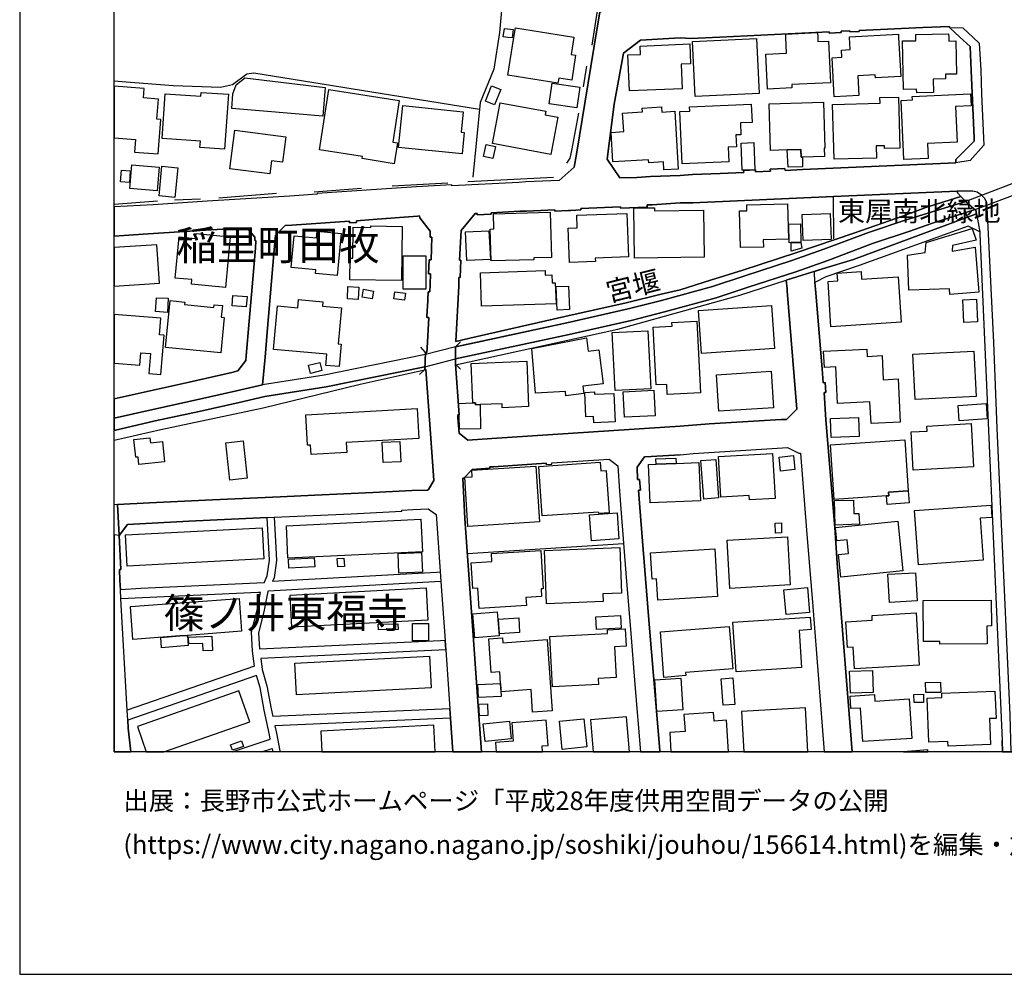
# Model space of a CAD drawing. Extents: x -10 to 410, y -24 to 273.
# Drawn here: x -10 to 94, y -24 to 77 of the extents above; entities that cross this region are included whole.
import ezdxf

# ---------------------------------------------------------------- set-up
doc = ezdxf.new("R2010")
doc.units = 0
for name, color, linetype in [('01_CYUKI_PNT', 2, 'Continuous'), ('03_GYOUSEI_POLY', 4, 'Continuous'), ('05_DM_LINE', 7, 'Continuous'), ('06_HOUSE_POLY', 160, 'Continuous'), ('07_HODO_POLY', 1, 'Continuous'), ('08_ROAD_LINE', 3, 'Continuous'), ('09_ROAD_POLY', 5, 'Continuous'), ('12_KASEN_LINE', 4, 'Continuous'), ('13_KASEN_POLY', 253, 'Continuous'), ('印刷レイアウト', 1, 'Continuous'), ('印刷用フレーム', 1, 'Continuous'), ('背景', 3, 'Continuous')]:
    doc.layers.add(name, color=color, linetype=linetype)
doc.styles.add('STD', font='txt')

msp = doc.modelspace()

# ---------------------------------------------------------------- linework, layer by layer
at = {"layer": '05_DM_LINE', "color": 253}
for p, q in [((75.657914, 58.334424), (88.703802, 58.920435)), ((75.697877, 53.875437), (75.657914, 58.334424)), ((89.643279, 57.840053), (88.893282, 57.795266)), ((89.643279, 57.840053), (90.688177, 56.920212)), ((90.688177, 56.920212), (90.733135, 56.176072)), ((35.713582, 42.471137), (36.248606, 42.994447)), ((32.553396, 41.87548), (32.048518, 42.430141)), ((32.553396, 41.87548), (32.468475, 40.060948)), ((35.703764, 40.629389), (35.713582, 42.471137)), ((35.703764, 40.629389), (36.233103, 40.096088)), ((32.468475, 40.060948), (31.913642, 39.555208)), ((0.003617, 25.801009), (-0.352778, 25.768281)), ((53.468399, 21.654492), (36.968458, 20.580311)), ((34.168629, 17.650602), (15.907901, 16.629131)), ((14.858008, 16.504419), (0.353122, 15.814711)), ((34.673508, 10.426237), (15.123625, 9.529823)), ((14.478186, 8.699555), (1.03284, 4.054877)), ((14.692988, 7.715291), (1.093473, 3.019971)), ((35.103111, 4.220931), (16.393142, 3.404788)), ((35.173564, 3.224954), (16.608116, 2.410533)), ((12.115023, -0.352778), (16.138378, 1.004245)), ((15.236796, -0.352778), (16.328719, 0.015847))]:
    msp.add_line(p, q, dxfattribs=at)
for points in [[(38.242799, 67.535585), (14.413763, 71.385135), (13.673412, 71.275925), (12.163771, 70.160403), (10.883401, 69.865503), (5.913679, 70.064974), (0.918635, 70.430154), (-0.352778, 70.538675)], [(35.713582, 42.471137), (47.458602, 44.99467), (53.968454, 46.465036), (57.478145, 47.355938), (62.873682, 48.845942), (66.277953, 49.965253), (71.258527, 51.590305), (74.638338, 52.769906), (79.348301, 54.561011), (83.322907, 55.869458), (89.643279, 57.840053)], [(90.617897, 56.980846), (86.018178, 55.504278), (83.728223, 54.689857), (79.768258, 53.3852), (75.058295, 51.596162), (71.657814, 50.404503), (66.643305, 48.769805), (63.233005, 47.650838), (57.803362, 46.150844), (54.258531, 45.250296), (47.713539, 43.775795), (35.708587, 41.199552)], [(70.643233, 49.494653), (74.478141, 50.695614), (77.763384, 51.709505), (90.748638, 56.525749)], [(35.708587, 40.560832), (52.848282, 44.320809), (65.763255, 47.910598), (70.643233, 49.494653)], [(32.543578, 41.645003), (21.833637, 39.471148), (15.322923, 38.43004), (12.568053, 37.810956), (8.348328, 36.859766), (3.718464, 35.846219), (-0.352778, 34.909153)], [(32.483116, 40.355849), (22.053434, 38.24056), (15.558223, 37.205309), (12.843488, 36.596216), (8.617906, 35.640891), (3.98787, 34.625277), (-0.352778, 33.629644)], [(32.593359, 40.015818), (25.638401, 38.484817), (15.38838, 35.970931), (4.568024, 33.69579), (-0.352778, 32.54754)], [(15.487944, 17.535536), (15.803342, 18.244537), (16.053456, 19.920231), (15.95372, 21.85982), (15.798519, 24.414358)], [(16.553339, 24.449498), (16.703718, 21.89496), (16.803453, 19.885091), (16.532841, 18.035419), (16.367821, 17.670239)], [(34.088531, 18.725127), (34.088531, 18.644857), (33.713532, 18.62522), (16.367821, 17.670239)], [(15.487944, 17.535536), (2.458592, 16.914385), (0.298518, 16.770036)], [(14.478186, 8.699555), (14.263384, 10.30497), (14.14315, 12.305192), (14.737946, 14.63511), (15.108122, 16.504419), (14.858008, 16.504419)], [(15.907901, 16.629131), (15.888264, 16.590202), (15.468479, 14.471124), (14.898143, 12.234568), (14.99874, 10.5258)], [(34.603228, 11.426004), (34.107996, 11.400854), (14.99874, 10.5258)], [(15.123625, 9.529823), (15.282788, 8.375372), (15.782844, 6.6449), (16.218476, 4.205428), (16.393142, 3.404788)], [(16.138378, 1.004245), (16.048461, 1.459342), (15.478125, 4.061079), (15.053345, 6.475057), (14.692988, 7.715291)], [(16.608116, 2.410533), (16.782783, 1.61575), (17.133493, -0.220486), (17.150719, -0.352778)], [(16.328719, 0.015847), (16.393142, -0.339342), (16.394865, -0.352778)]]:
    msp.add_lwpolyline(points, dxfattribs=at)
at = {"layer": '06_HOUSE_POLY', "color": 255}
for points in [[(41.688067, 75.105838), (41.223324, 75.172328), (40.76237, 75.230895), (40.887427, 76.117662), (41.813124, 75.992605), (41.697885, 75.172328), (41.688067, 75.105838)], [(46.532905, 70.332313), (41.247784, 71.172228), (41.882543, 75.172328), (42.042567, 76.176229), (48.207738, 75.195755), (48.202743, 75.172328), (47.917661, 73.367442), (48.402903, 73.287516), (47.983118, 70.646851), (46.617826, 70.861825), (46.532905, 70.332313)], [(61.023149, 68.936016), (60.752536, 74.721021), (67.528006, 75.037625), (67.792589, 69.252276), (61.023149, 68.936016)], [(68.677462, 69.711163), (68.512442, 73.38708), (70.697838, 73.486643), (70.622735, 75.172328), (70.608093, 75.522005), (73.962583, 75.676001), (73.983081, 75.172328), (74.002546, 74.717231), (75.117896, 74.766151), (75.31306, 70.371587), (71.238029, 70.185897), (71.252671, 69.826573), (68.677462, 69.711163)], [(75.712519, 68.881239), (75.497717, 73.016043), (76.52315, 73.07082), (76.483015, 73.826674), (77.422492, 73.877317), (77.353246, 75.172328), (77.353246, 75.236751), (82.51331, 75.502368), (82.532947, 75.172328), (82.747748, 71.031668), (80.077799, 70.896965), (80.063158, 71.195654), (78.217448, 71.101948), (78.327863, 69.015942), (75.712519, 68.881239)], [(84.438085, 69.29155), (84.433261, 69.69187), (83.042649, 69.666376), (82.943085, 74.787511), (84.34834, 74.810937), (84.342483, 75.172328), (84.337488, 75.471018), (87.813072, 75.537508), (87.822891, 75.172328), (87.827714, 74.772008), (88.577711, 74.787511), (88.643168, 71.297285), (87.478209, 71.271791), (87.488028, 70.78741), (86.177341, 70.761917), (86.202835, 69.32669), (84.438085, 69.29155)], [(54.087482, 69.506179), (53.933314, 73.307153), (55.247791, 73.361586), (55.207655, 74.256277), (60.457636, 74.470907), (60.542558, 72.377322), (59.552437, 72.336325), (59.66268, 69.736656), (54.087482, 69.506179)], [(21.702724, 66.855868), (12.082639, 67.637215), (12.197877, 69.211279), (12.532913, 70.146967), (13.443107, 70.906611), (21.947842, 69.88135), (21.702724, 66.855868)], [(1.782837, 63.047314), (4.297584, 62.851978), (4.577843, 66.502401), (4.148067, 66.531684), (4.313087, 68.650762), (2.728171, 68.771685), (2.802413, 69.756293), (-0.352778, 69.999517), (-0.352778, 64.562812), (1.887396, 64.390902)], [(39.837534, 68.025822), (38.872735, 68.412362), (39.523169, 70.041547), (40.483145, 69.666376), (39.837534, 68.025822)], [(48.537778, 67.717141), (45.592394, 68.140888), (45.917611, 70.346094), (48.858, 69.900643), (48.537778, 67.717141)], [(11.318, 63.367708), (8.712474, 63.541341), (8.757433, 64.217269), (4.722365, 64.496322), (5.042586, 69.201633), (8.802391, 68.941873), (8.832708, 69.351839), (11.712636, 69.150646), (11.318, 63.367708)], [(29.238009, 61.816726), (25.837527, 62.355884), (25.872667, 62.570513), (21.322902, 63.297084), (22.332659, 69.672233), (29.768209, 68.492632), (29.072989, 64.096002), (29.58269, 64.016075), (29.238009, 61.816726)], [(75.707696, 62.291461), (75.547499, 68.086456), (80.563213, 68.227016), (80.547538, 68.797179), (82.518305, 68.851956), (82.66765, 63.457281), (81.037775, 63.412495), (81.027957, 63.721175), (80.148079, 63.697748), (80.183219, 62.416517), (75.707696, 62.291461)], [(83.077789, 62.262177), (82.792707, 68.502279), (83.982987, 68.557056), (83.967485, 68.91259), (90.137306, 69.191642), (90.192944, 67.945551), (88.52793, 67.871482), (88.702768, 64.105992), (85.582718, 63.961298), (85.652998, 62.377243), (83.077789, 62.262177)], [(36.402946, 62.846121), (29.683287, 63.547198), (30.148031, 67.986548), (36.532826, 67.316821), (36.308206, 65.15089), (36.637385, 65.117472), (36.402946, 62.846121)], [(45.782907, 62.797201), (39.612914, 63.941661), (40.412693, 68.252165), (45.242889, 67.355751), (45.172437, 66.986781), (46.512406, 66.736667), (45.782907, 62.797201)], [(57.737906, 61.156646), (57.683301, 62.02171), (56.132491, 61.92628), (56.117849, 62.24254), (52.332723, 62.012063), (52.143243, 65.127463), (53.48304, 65.211179), (53.367802, 67.172127), (55.457597, 67.297184), (55.433309, 67.695782), (57.467466, 67.820839), (57.502606, 67.281681), (58.882539, 67.367464), (59.252542, 61.246563), (57.737906, 61.156646)], [(59.657857, 61.80708), (59.422557, 67.336458), (60.452813, 67.381245), (60.438171, 67.816705), (66.962493, 68.101959), (67.047587, 66.17615), (65.822856, 66.121373), (65.872637, 64.877349), (65.337614, 64.85599), (65.393252, 63.605764), (64.518198, 63.566835), (64.582621, 62.015853), (59.657857, 61.80708)], [(70.76829, 63.287438), (69.007502, 63.230938), (68.857985, 68.162592), (74.577705, 68.336225), (74.728255, 63.467272), (74.67744, 63.461415), (74.702762, 62.566724), (72.363025, 62.492654), (72.228149, 62.492654), (72.202828, 63.326367), (70.76829, 63.287438)], [(16.092386, 60.742546), (11.853196, 61.291349), (12.382534, 65.36173), (17.768252, 64.666509), (17.417714, 61.976923), (16.273081, 62.121617), (16.092386, 60.742546)], [(39.657872, 62.371387), (38.667579, 62.596007), (38.952833, 63.852089), (39.942954, 63.627469), (39.657872, 62.371387)], [(65.992871, 61.137009), (65.887279, 64.002295), (67.222253, 64.051215), (67.327846, 61.18214), (65.992871, 61.137009)], [(72.363025, 62.492654), (72.387313, 61.496332), (70.858035, 61.436043), (70.76829, 63.287438), (72.202828, 63.326367), (72.228149, 62.492654), (72.363025, 62.492654)], [(4.202844, 58.945584), (1.297595, 59.181917), (1.502578, 61.682023), (4.407827, 61.44569), (4.202844, 58.945584)], [(6.057339, 58.25622), (4.387329, 58.416417), (4.682229, 61.54732), (6.353101, 61.387123), (6.057339, 58.25622)], [(1.252637, 59.846132), (0.322978, 59.912622), (0.412722, 61.141143), (1.337558, 61.076375), (1.252637, 59.846132)], [(65.818032, 52.947673), (65.717436, 56.832362), (66.502573, 56.851999), (66.487931, 57.471083), (70.802397, 57.586149), (70.902993, 53.846153), (68.222365, 53.775873), (68.242863, 53.012096), (65.818032, 52.947673)], [(39.462535, 51.537595), (39.362972, 54.916545), (39.762431, 54.926191), (39.712477, 56.511968), (45.702809, 56.685946), (45.847331, 51.906565), (43.992836, 51.855922), (43.997659, 51.666442), (39.462535, 51.537595)], [(47.757464, 51.381188), (47.617765, 55.002327), (48.577741, 55.037467), (48.52796, 56.361762), (53.807224, 56.560889), (53.987919, 51.976845), (50.478228, 51.842141), (50.49287, 51.486608), (47.757464, 51.381188)], [(54.613032, 51.851788), (54.547575, 57.137253), (56.717468, 57.162402), (56.717468, 56.846143), (61.917668, 56.912633), (61.978129, 51.941705), (54.613032, 51.851788)], [(72.447947, 53.707316), (72.353206, 56.451679), (75.308237, 56.551242), (75.398154, 53.801023), (72.447947, 53.707316)], [(29.992829, 49.477083), (24.528046, 49.560799), (24.568009, 51.832495), (24.853263, 51.826638), (24.907868, 55.117394), (26.75754, 55.086388), (26.762363, 55.252441), (30.082746, 55.197664), (29.992829, 49.477083)], [(71.162754, 53.476839), (70.978269, 53.470983), (70.922458, 55.431931), (72.153046, 55.467071), (72.207651, 53.502333), (71.162754, 53.476839)], [(11.407917, 48.746379), (7.797457, 49.092266), (7.842415, 49.572512), (6.092479, 49.736844), (6.502618, 54.086277), (8.252554, 53.92229), (8.297512, 54.426308), (11.912796, 54.082487), (11.407917, 48.746379)], [(23.193072, 49.996604), (20.912763, 50.211233), (20.952726, 50.605697), (18.332731, 50.852021), (18.64813, 54.191697), (21.018183, 53.967076), (21.082606, 54.691924), (23.613029, 54.451457), (23.193072, 49.996604)], [(36.922466, 51.576525), (36.773121, 54.605797), (39.24291, 54.727064), (39.393289, 51.701581), (36.922466, 51.576525)], [(87.942952, 48.002238), (87.907812, 48.576535), (83.617807, 48.435975), (83.472252, 52.150822), (85.32778, 52.426085), (85.427344, 53.502333), (90.313178, 54.970977), (90.737958, 53.721096), (88.238025, 53.166436), (88.172568, 52.582492), (90.62272, 53.012096), (90.9879, 48.230992), (87.942952, 48.002238)], [(4.143244, 53.252219), (-0.352778, 52.947673), (-0.352778, 48.864545), (4.417646, 49.185973)], [(71.162754, 53.476839), (72.207651, 53.502333), (72.292573, 52.890828), (71.172572, 52.572502), (71.162754, 53.476839)], [(32.577856, 48.541395), (30.172491, 48.541395), (30.172491, 52.072618), (32.577856, 52.076408), (32.577856, 48.541395)], [(38.462596, 46.746501), (38.337539, 50.291504), (45.172437, 50.531627), (45.193107, 50.0376), (45.89315, 50.061027), (45.922434, 49.226969), (46.252646, 49.236616), (46.327749, 47.021764), (38.462596, 46.746501)], [(75.37266, 44.592282), (75.067942, 49.367529), (76.092513, 49.431953), (76.037736, 50.256364), (78.567986, 50.416216), (78.617768, 49.601796), (82.47817, 49.85191), (82.782888, 45.066672), (75.37266, 44.592282)], [(13.592452, 46.676221), (12.103137, 46.807134), (12.197877, 47.890961), (13.688226, 47.765904), (13.592452, 46.676221)], [(25.438068, 47.467215), (24.287751, 47.521992), (24.347351, 48.832506), (25.502664, 48.771872), (25.438068, 47.467215)], [(26.902923, 47.525781), (25.853202, 47.717329), (26.002547, 48.547252), (27.05244, 48.355705), (26.902923, 47.525781)], [(30.337511, 47.400724), (29.19305, 47.541284), (29.28779, 48.291281), (30.427428, 48.146932), (30.337511, 47.400724)], [(46.442988, 46.352037), (46.347386, 48.842152), (47.648082, 48.891073), (47.747645, 46.400613), (46.442988, 46.352037)], [(5.267206, 46.105713), (4.007507, 46.185984), (4.11775, 47.656695), (5.353162, 47.592272), (5.267206, 46.105713)], [(10.912684, 41.816914), (5.063085, 42.396723), (5.557284, 47.355938), (7.103098, 47.201598), (7.077776, 46.92599), (10.167683, 46.617654), (10.197827, 46.916344), (11.072881, 46.826427), (10.95282, 45.60583), (11.28286, 45.572757), (10.912684, 41.816914)], [(23.427338, 40.381342), (22.002619, 40.506055), (22.108039, 41.676009), (16.487882, 42.185883), (16.90784, 46.787497), (19.047588, 46.59216), (19.127515, 47.457224), (21.707719, 47.227091), (21.667584, 46.775784), (23.662811, 46.59595), (23.317957, 42.78154), (23.642312, 42.752257), (23.427338, 40.381342)], [(61.707689, 41.75628), (61.387295, 46.30105), (69.082605, 46.842274), (69.402999, 42.29716), (61.707689, 41.75628)], [(89.417626, 45.051169), (89.327881, 47.441721), (90.773098, 47.496498), (90.867839, 45.105946), (89.417626, 45.051169)], [(2.447913, 41.82656), (3.482992, 41.742499), (3.313148, 39.637202), (4.587489, 39.531782), (4.927348, 43.697591), (4.442967, 43.730664), (4.582666, 45.480773), (-0.352778, 45.876959), (-0.352778, 40.7479), (2.342493, 40.531548)], [(58.087583, 37.435786), (58.032806, 38.492396), (56.922451, 38.432107), (56.608086, 44.541295), (58.597285, 44.646715), (58.57782, 45.025675), (61.192992, 45.162446), (61.582632, 37.617687), (58.087583, 37.435786)], [(52.5632, 37.855743), (52.267266, 43.986635), (56.042574, 44.166469), (56.337474, 38.037644), (52.5632, 37.855743)], [(47.367824, 37.275589), (47.342502, 37.75239), (44.153033, 37.572556), (43.78768, 42.2758), (49.557354, 43.412337), (49.733054, 41.992613), (50.85805, 42.141097), (51.297472, 38.56681), (49.148077, 38.31084), (49.257458, 37.525703), (47.367824, 37.275589)], [(79.612884, 34.35587), (79.502641, 36.641002), (76.082694, 36.480805), (75.903033, 40.346202), (74.68812, 40.291425), (74.608021, 42.01604), (79.177424, 42.230669), (79.217387, 41.457246), (80.782838, 41.53166), (80.9029, 38.992624), (82.492811, 39.066694), (82.707613, 34.502287), (79.612884, 34.35587)], [(84.262385, 36.886982), (84.017266, 41.67222), (90.462523, 42.006394), (90.707642, 37.217022), (84.262385, 36.886982)], [(20.392209, 39.662351), (20.188087, 40.511911), (21.362865, 40.807156), (21.577839, 39.951394), (20.392209, 39.662351)], [(38.297576, 36.351959), (37.822842, 36.332322), (37.813196, 36.547295), (37.542584, 36.531448), (37.377563, 40.717239), (43.23302, 40.947716), (43.4225, 36.141119), (40.642308, 36.031565), (40.627667, 36.441876), (38.297576, 36.351959)], [(63.532901, 35.646748), (63.282787, 39.506288), (69.072959, 39.881114), (69.3229, 36.025708), (63.532901, 35.646748)], [(50.32785, 34.441653), (50.302356, 35.08623), (49.467437, 35.05109), (49.367874, 37.65076), (50.387278, 37.691756), (50.392273, 37.461279), (52.442966, 37.537416), (52.5632, 34.525713), (50.32785, 34.441653)], [(53.557282, 35.015951), (53.432225, 37.721039), (56.662691, 37.87159), (56.787748, 35.166501), (53.557282, 35.015951)], [(38.297576, 36.351959), (38.342362, 33.807067), (36.117864, 33.775716), (36.072906, 36.471159), (37.542584, 36.531448), (37.813196, 36.547295), (37.822842, 36.332322), (38.297576, 36.351959)], [(88.938068, 34.646981), (88.82283, 36.262042), (91.762358, 36.467025), (91.872773, 34.851964), (88.938068, 34.646981)], [(20.443024, 31.076484), (20.387386, 32.076595), (20.068026, 32.060748), (19.88733, 35.287424), (31.672485, 35.941648), (31.847324, 32.787318), (24.162694, 32.355992), (24.222294, 31.287324), (20.443024, 31.076484)], [(75.412796, 32.867589), (75.327874, 34.877458), (78.287728, 34.996313), (78.367826, 32.986789), (75.412796, 32.867589)], [(84.063086, 29.422149), (83.842428, 33.47117), (85.552401, 33.566599), (85.523117, 34.09611), (90.207758, 34.346224), (90.452705, 29.76597), (84.063086, 29.422149)], [(2.267217, 30.011949), (2.177473, 30.816724), (1.947857, 30.78744), (1.737878, 32.662606), (3.412712, 32.852086), (3.472312, 32.316718), (4.733044, 32.457278), (4.972306, 30.310984), (2.267217, 30.011949)], [(11.847339, 28.377252), (11.427382, 32.332566), (13.277915, 32.531692), (13.697872, 28.572588), (11.847339, 28.377252)], [(28.072877, 30.242426), (27.977276, 32.386998), (29.832632, 32.461412), (29.927372, 30.322697), (28.072877, 30.242426)], [(81.252577, 26.711203), (75.717514, 26.336377), (75.332697, 32.102089), (83.167706, 32.627466), (83.528063, 27.23658), (81.452737, 27.096021), (81.477197, 26.727051), (81.252577, 26.711203)], [(44.877536, 24.592125), (44.523036, 29.826603), (51.002572, 30.262063), (51.063205, 29.367716), (51.63733, 29.406646), (51.937226, 24.922165), (50.842375, 24.851885), (50.832728, 24.992445), (44.877536, 24.592125)], [(56.898164, 30.047089), (59.017242, 30.13115), (61.422435, 30.226923), (61.582632, 26.17618), (56.273051, 25.967063), (56.108031, 30.016083), (56.898164, 30.047089)], [(56.898164, 30.047089), (56.87267, 30.617597), (58.997777, 30.697523), (59.017242, 30.13115), (56.898164, 30.047089)], [(61.938166, 26.381163), (61.642232, 30.441897), (63.222325, 30.556963), (63.512402, 26.496574), (61.938166, 26.381163)], [(66.767329, 26.291246), (66.742868, 26.746343), (63.737884, 26.582357), (63.497761, 30.881147), (69.21748, 31.197751), (69.483097, 26.441797), (66.767329, 26.291246)], [(70.057222, 29.336366), (69.903054, 30.801221), (71.407872, 30.961418), (71.563074, 29.496563), (70.057222, 29.336366)], [(37.017206, 23.492451), (36.682343, 28.672152), (37.482983, 28.726929), (37.438197, 29.422149), (44.212633, 29.861743), (44.592455, 23.976831), (37.017206, 23.492451)], [(81.252577, 26.711203), (81.477197, 26.727051), (81.452737, 27.096021), (83.528063, 27.23658), (83.627626, 25.992556), (81.322857, 25.811), (81.252577, 26.711203)], [(75.832753, 23.621297), (75.747659, 26.20753), (77.757528, 26.271954), (77.807309, 24.846029), (78.337509, 24.861532), (78.377645, 23.707425), (75.832753, 23.621297)], [(84.63256, 19.426204), (84.222249, 25.162633), (92.297553, 25.742442), (92.392293, 24.431928), (91.15292, 24.342011), (91.472281, 19.916442), (84.63256, 19.426204)], [(18.007514, 20.111778), (17.842494, 23.561008), (32.047484, 24.252439), (32.212504, 20.797352), (18.007514, 20.111778)], [(50.062233, 21.957316), (49.872753, 24.711325), (52.778002, 24.912519), (52.967482, 22.156443), (50.062233, 21.957316)], [(76.427376, 18.13705), (76.187253, 20.525879), (77.238007, 20.631299), (77.087629, 22.072727), (76.002596, 21.96145), (75.862897, 23.35568), (82.427355, 24.021962), (82.957727, 18.801264), (76.427376, 18.13705)], [(1.02216, 19.275654), (0.852144, 22.582256), (15.292607, 23.342244), (15.467445, 20.041498), (1.02216, 19.275654)], [(69.507558, 22.787584), (69.472245, 23.832482), (70.137321, 23.851774), (70.167638, 22.811011), (69.507558, 22.787584)], [(64.69786, 16.935745), (64.40296, 22.025873), (70.782932, 22.39691), (71.077832, 17.307126), (64.69786, 16.935745)], [(38.193018, 14.816667), (38.057281, 16.941602), (37.53776, 16.906462), (37.362922, 19.640834), (39.562099, 19.781738), (39.507494, 20.605805), (44.707693, 20.947559), (44.972276, 16.887169), (44.752652, 16.871322), (44.807256, 16.086184), (43.152922, 15.980764), (43.202875, 15.14085), (38.193018, 14.816667)], [(45.312135, 15.306904), (45.097333, 20.951693), (53.08272, 21.25245), (53.262382, 16.432072), (51.273184, 16.355935), (51.302467, 15.531524), (45.312135, 15.306904)], [(57.087644, 15.691721), (56.947945, 17.95756), (56.492848, 17.92621), (56.322833, 20.676085), (63.092445, 21.101899), (63.407844, 16.086184), (57.087644, 15.691721)], [(18.112934, 19.072738), (18.057296, 20.021861), (20.787706, 20.176202), (20.842483, 19.221221), (18.112934, 19.072738)], [(23.262318, 19.197795), (23.222355, 20.092141), (23.927394, 20.127281), (23.967357, 19.230868), (23.262318, 19.197795)], [(29.722389, 18.53737), (29.642291, 20.637155), (32.127582, 20.736719), (32.207681, 18.636933), (29.722389, 18.53737)], [(81.572971, 15.43575), (81.402955, 18.422304), (84.318023, 18.592147), (84.487866, 15.605938), (81.572971, 15.43575)], [(18.407834, 12.826435), (18.232996, 16.230878), (32.592498, 16.977086), (32.77216, 13.572643), (18.407834, 12.826435)], [(70.637377, 14.172089), (70.402938, 16.791395), (72.887368, 17.021872), (73.127664, 14.400844), (70.637377, 14.172089)], [(7.387318, 11.965161), (6.573931, 11.904527), (1.617817, 11.531768), (1.358057, 15.006147), (12.847278, 15.871555), (13.112895, 12.396832), (7.387318, 11.965161)], [(86.887375, 11.047388), (86.887375, 11.332297), (85.152942, 11.322651), (85.132444, 15.656581), (92.318051, 15.697578), (92.332693, 12.961138), (91.858131, 12.957349), (91.867778, 11.072537), (86.887375, 11.047388)], [(37.73792, 11.697477), (37.532937, 14.236857), (40.117792, 14.447697), (40.322948, 11.906595), (37.73792, 11.697477)], [(40.347236, 12.121568), (40.247673, 13.666349), (42.387421, 13.806909), (42.488018, 12.262128), (40.347236, 12.121568)], [(50.602252, 12.601815), (50.532833, 13.941612), (53.132502, 14.082517), (53.202782, 12.742719), (50.602252, 12.601815)], [(65.362935, 8.117678), (65.01722, 13.381095), (73.197944, 13.906472), (73.282865, 12.576666), (72.012314, 12.492605), (72.267251, 8.561062), (65.362935, 8.117678)], [(77.872766, 8.436005), (77.742886, 10.711146), (77.122769, 10.672217), (76.962572, 13.400732), (79.747759, 13.560929), (79.717442, 14.072526), (84.3728, 14.342277), (84.693022, 8.832536), (77.872766, 8.436005)], [(27.557319, 12.547382), (27.542677, 13.150618), (29.627649, 13.201606), (29.642291, 12.601815), (27.557319, 12.547382)], [(31.177425, 11.390864), (31.162783, 13.207463), (32.847263, 13.220898), (32.858115, 11.400854), (31.177425, 11.390864)], [(45.943104, 6.5257), (45.662674, 11.845961), (51.772206, 12.166355), (51.752569, 12.547382), (53.647199, 12.646946), (53.742801, 10.826557), (52.512385, 10.762134), (52.682228, 7.525811), (50.777951, 7.426248), (50.81223, 6.78167), (45.943104, 6.5257)], [(57.733082, 7.525811), (57.352227, 12.342055), (64.637398, 12.922209), (64.997755, 8.431871), (60.022176, 8.037408), (60.047498, 7.711157), (57.733082, 7.525811)], [(7.387318, 11.965161), (7.467417, 10.881334), (4.647089, 10.66636), (4.568024, 11.752254), (6.573931, 11.904527), (7.387318, 11.965161)], [(9.037691, 10.342177), (9.002551, 11.117668), (7.52805, 11.057034), (7.497734, 11.766035), (9.957704, 11.871455), (10.022127, 10.381106), (9.037691, 10.342177)], [(40.473326, 6.875377), (40.472293, 6.89088), (40.387371, 8.117678), (39.467358, 8.057045), (39.22224, 11.596191), (40.687094, 11.697477), (40.722407, 11.191737), (45.402913, 11.515921), (45.922434, 4.002167), (43.852276, 3.855751), (43.693113, 6.2308), (40.532926, 6.015826), (40.473326, 6.875377)], [(18.89721, 5.681996), (18.717376, 9.025806), (32.967497, 9.775803), (33.142163, 6.426137), (18.89721, 5.681996)], [(56.992904, 3.916385), (56.772073, 7.275697), (59.512302, 7.457254), (59.737956, 4.096219), (56.992904, 3.916385)], [(63.992821, 4.576465), (63.762344, 7.371471), (64.997755, 7.467244), (65.233055, 4.676028), (63.992821, 4.576465)], [(77.427488, 5.845983), (77.347389, 8.176245), (79.757406, 8.256171), (79.837504, 5.926253), (77.427488, 5.845983)], [(40.473326, 6.875377), (40.532926, 5.521799), (38.137379, 5.41259), (38.077779, 6.78167), (40.472293, 6.89088), (40.473326, 6.875377)], [(85.392204, 5.922119), (85.377562, 7.002157), (86.962478, 7.03144), (86.983149, 5.947613), (85.392204, 5.922119)], [(12.82299, 6.096096), (2.097374, 2.33233), (3.040986, -0.352778), (4.881184, -0.352778), (13.962627, 2.832558)], [(78.738002, 0.742418), (78.50253, 4.291211), (77.492772, 4.226788), (77.40785, 5.556939), (79.97238, 5.726782), (80.022161, 5.011925), (83.652947, 5.246536), (83.922526, 1.076592), (78.738002, 0.742418)], [(84.167645, 4.867575), (84.153003, 5.717136), (85.147085, 5.74263), (85.167584, 4.887212), (84.167645, 4.867575)], [(87.747788, 0.256315), (87.727289, 0.746552), (85.712598, 0.672138), (85.537759, 5.332319), (87.102177, 5.390885), (87.087535, 5.86183), (92.707692, 6.076459), (92.818107, 3.191881), (92.147175, 3.166387), (92.252595, 0.426158), (87.747788, 0.256315)], [(38.227124, 3.461287), (38.182338, 4.691876), (39.09236, 4.721159), (39.137318, 3.492638), (38.227124, 3.461287)], [(65.943089, 3.931887), (66.185107, -0.352778), (72.944902, -0.352778), (72.682213, 4.307058)], [(46.97715, -0.087505), (46.68225, 2.891124), (49.277957, 3.150884), (49.572857, 0.172255), (46.97715, -0.087505)], [(49.957674, 3.037541), (50.255675, -0.352778), (54.09954, -0.352778), (53.772084, 3.37137)], [(63.042664, 2.912484), (62.983063, 3.826468), (59.837519, 3.617695), (59.957753, 1.816599), (58.337524, 1.711179), (58.473433, -0.352778), (64.555577, -0.352778), (64.33268, 2.996544)], [(21.487922, 1.852083), (21.602299, -0.352778), (33.554197, -0.352778), (33.407952, 2.471167)], [(38.827776, 0.762055), (38.647081, 2.62723), (41.397129, 2.891124), (41.577824, 1.025605), (38.827776, 0.762055)], [(45.488007, 0.342098), (45.287675, 3.012047), (41.662745, 2.736784), (41.81209, 0.771701), (39.932274, 0.631141), (40.006344, -0.352778), (44.91681, -0.352778), (44.86789, 0.291455)], [(12.152919, -0.177422), (11.94294, 0.416512), (13.092396, 0.822689), (13.302375, 0.227032), (12.152919, -0.177422)], [(83.028007, -0.327629), (83.030074, -0.352778), (85.63181, -0.352778), (85.613034, -0.118856)]]:
    msp.add_lwpolyline(points, close=True, dxfattribs=at)
at = {"layer": '07_HODO_POLY', "color": 253}
for points in [[(90.072883, 62.15469), (88.558247, 61.920424), (88.558247, 62.096124), (88.56307, 62.269756), (90.513338, 64.199699), (90.508515, 64.554888), (90.203796, 71.676245), (90.078739, 74.209424), (89.013344, 75.195755), (87.913669, 76.205512), (89.318062, 76.189665), (90.388281, 75.170261), (91.02304, 74.551177), (91.197879, 71.705528), (91.277977, 69.176139), (91.503631, 64.539385), (91.548417, 63.775608), (90.072883, 62.15469)], [(92.933173, 33.865633), (92.572989, 42.90453), (92.032798, 54.394957), (91.888276, 57.16068), (91.833671, 57.699493), (91.633511, 58.125307), (91.273154, 58.504267), (90.828737, 58.795378), (90.358137, 58.930081), (88.703802, 58.920435), (88.74876, 58.740601), (89.108084, 58.355783), (89.643279, 57.840053), (90.688177, 56.920212), (90.748638, 56.525749), (91.093492, 54.631291), (91.103139, 54.404603), (93.463546, 0.869542), (93.516083, -0.352778), (94.428689, -0.352778), (94.303288, 3.545348)]]:
    msp.add_lwpolyline(points, close=True, dxfattribs=at)
at = {"layer": '08_ROAD_LINE', "color": 253}
for p, q in [((88.703802, 58.920435), (75.657914, 58.334424)), ((88.74876, 58.740601), (88.703802, 58.920435)), ((89.643279, 57.840053), (83.322907, 55.869458)), ((89.643279, 57.840053), (90.688177, 56.920212)), ((90.748638, 56.525749), (90.688177, 56.920212)), ((37.213577, 42.789464), (35.713582, 42.471137)), ((35.742866, 43.029587), (37.2184, 43.369618)), ((32.468475, 40.060948), (32.553396, 41.87548)), ((35.713582, 42.471137), (35.703764, 40.629389)), ((0.168637, 22.529546), (0.003617, 25.801009)), ((15.798519, 24.414358), (16.553339, 24.449498)), ((0.168637, 22.529546), (-0.352778, 22.577433)), ((34.088531, 18.725127), (34.168629, 17.650602)), ((0.353122, 15.814711), (0.298518, 16.770036)), ((34.168629, 17.650602), (34.603228, 11.426004)), ((1.03284, 4.054877), (0.353122, 15.814711)), ((34.673508, 10.426237), (34.603228, 11.426004)), ((34.673508, 10.426237), (35.103111, 4.220931)), ((35.173564, 3.224954), (35.103111, 4.220931)), ((1.093473, 3.019971), (1.03284, 4.054877)), ((35.423333, -0.352778), (35.173564, 3.224954)), ((93.516083, -0.352778), (93.463546, 0.869542))]:
    msp.add_line(p, q, dxfattribs=at)
for points in [[(46.657789, 60.029755), (48.258381, 61.465327), (48.483001, 62.830273), (50.333706, 74.016154), (50.968465, 77.87535), (51.088527, 77.855713), (51.183267, 78.410373), (51.898124, 82.640951)], [(89.013344, 75.195755), (87.913669, 76.205512), (87.913669, 76.324712), (85.093342, 76.209302), (78.358008, 75.894765), (78.358008, 75.775909), (77.373744, 75.740769), (77.367887, 75.859625), (76.46355, 75.814838), (76.468373, 75.695638), (75.203851, 75.629148), (75.197822, 75.750415), (63.623679, 75.195755), (60.583727, 75.045204), (59.433237, 75.115484), (55.25847, 74.869504), (53.45858, 73.494567)], [(51.733104, 62.289393), (53.088577, 60.324655), (54.878649, 60.375298), (56.322833, 60.471072), (59.433237, 60.570635), (60.74289, 60.670199), (63.657785, 60.795256), (66.157891, 60.894819), (66.153068, 61.090156), (67.402949, 61.154579), (67.413801, 60.97509), (68.978219, 61.025732), (68.973223, 61.224859), (70.518176, 61.300996), (70.527995, 61.099802), (72.388346, 61.189719), (88.558247, 61.920424), (88.558247, 62.096124), (88.56307, 62.269756), (90.513338, 64.199699), (90.508515, 64.554888), (90.203796, 71.676245), (90.078739, 74.209424), (89.013344, 75.195755)], [(53.45858, 73.494567), (52.478106, 68.105748), (51.733104, 62.289393)], [(46.657789, 60.029755), (43.152922, 59.895052), (42.402924, 59.814781), (35.322909, 59.480952), (35.318085, 59.596018), (31.572922, 59.375532), (27.378518, 59.07443), (21.078817, 58.670321), (21.078817, 58.605897), (18.213531, 58.400914), (9.453687, 57.85969), (3.753604, 57.465226), (-0.352778, 57.254042)], [(75.657914, 58.334424), (60.77803, 57.670209), (59.433237, 57.6802), (56.492848, 57.474873), (55.943011, 57.480729), (55.943011, 57.23096), (53.157823, 57.115549), (53.153, 57.2661), (48.938098, 57.074552), (48.943094, 56.926069), (47.898024, 56.879215), (47.638264, 56.865435), (46.193046, 56.801012), (46.188223, 56.949495), (43.223374, 56.814792), (42.498698, 56.814792), (39.468392, 56.641159), (39.473215, 56.490609), (37.987862, 56.420329), (37.983039, 56.570535), (37.793559, 56.564678), (36.303383, 54.765994), (36.138363, 51.625445), (36.258424, 51.625445), (36.188144, 49.79541), (36.068083, 49.79541), (36.043623, 48.891073), (35.742866, 43.029587)], [(66.07297, 50.56091), (71.778048, 52.420228), (77.788706, 54.484874), (83.03283, 56.324555), (85.393237, 57.189963), (89.108084, 58.355783), (88.74876, 58.740601)], [(32.553396, 41.87548), (32.673458, 41.87927), (32.723239, 42.305084), (32.878613, 45.555187), (32.678453, 45.564833), (32.718416, 46.359616), (32.733058, 46.641081), (32.813156, 48.269922), (33.013317, 48.266132), (33.023135, 49.039556), (33.068094, 50.179883), (32.867761, 50.179883), (32.928395, 51.640948), (33.128555, 51.640948), (33.223295, 54.04528), (33.023135, 54.051137), (33.03881, 54.680211), (31.928456, 56.096145), (31.918637, 56.295272), (31.688161, 56.279769), (26.978198, 55.914589), (25.237908, 55.789532), (25.24876, 55.590061), (24.513405, 55.554921), (24.498763, 55.754392), (18.418686, 55.311008), (17.697972, 55.279658), (16.697861, 54.250263), (16.563158, 52.725119), (15.793696, 44.029698), (15.593363, 41.359749), (15.322923, 38.43004), (12.568053, 37.810956), (8.348328, 36.859766), (3.718464, 35.846219), (-0.352778, 34.909153)], [(90.748638, 56.525749), (77.763384, 51.709505), (74.478141, 50.695614), (70.643233, 49.494653)], [(83.322907, 55.869458), (79.348301, 54.561011), (74.638338, 52.769906), (71.258527, 51.590305), (66.277953, 49.965253), (62.873682, 48.845942), (57.478145, 47.355938), (53.968454, 46.465036), (47.458602, 44.99467), (37.213577, 42.789464)], [(91.093492, 54.629224), (89.862904, 55.209378), (78.343366, 51.060794), (74.833675, 49.86948), (73.657864, 49.279679)], [(-0.352778, 36.968631), (7.568014, 38.740443), (12.083672, 39.760192), (12.69311, 39.910398), (13.567992, 41.029709), (13.58849, 41.525803), (13.923526, 45.185872), (14.237891, 48.814936), (14.563108, 52.875326), (14.617885, 53.654606), (14.503507, 53.75038), (14.492828, 54.04528), (13.768152, 54.920334), (13.58849, 54.935837), (13.58849, 55.055037), (9.303308, 54.801134), (3.23305, 54.400814), (-0.352778, 54.171026)], [(91.093492, 54.629224), (91.103139, 54.404603), (93.463546, 0.869542)], [(37.2184, 43.369618), (47.273083, 45.685756), (53.742801, 47.129251), (57.438182, 48.025665), (59.443056, 48.504188), (62.653023, 49.525659), (66.07297, 50.56091)], [(35.703764, 40.629389), (36.078762, 35.285357), (35.958701, 35.275711), (35.947849, 34.974954), (36.083586, 33.340256), (37.028059, 32.599905), (39.543667, 32.785596), (56.213451, 33.869423), (59.433237, 34.06476), (62.523143, 34.310739), (70.108038, 34.789263), (70.67355, 34.769971), (71.758411, 35.869645), (70.763295, 48.369485), (70.748653, 48.580325), (70.643233, 49.494653)], [(73.657864, 49.279679), (73.753638, 48.564822), (74.433183, 40.154655), (74.55824, 38.664307), (74.7584, 38.680154), (74.848317, 37.654549), (74.648157, 37.644903), (74.848317, 34.734831), (75.788656, 23.35568), (76.027917, 19.615685), (77.635055, -0.352778)], [(0.003617, 25.801009), (3.383428, 25.974986), (10.048482, 26.289524), (17.178452, 26.61543), (20.862981, 26.789407), (26.983021, 27.070527), (31.113002, 27.285501), (32.742877, 27.320641), (32.838478, 27.395055), (33.413809, 28.350035), (33.068094, 33.300982), (32.958712, 34.75998), (32.588536, 40.064738), (32.468475, 40.060948)], [(59.433237, 31.064771), (60.803352, 31.199474), (70.268235, 31.785484), (70.777936, 31.824414), (71.992849, 31.234614), (72.143228, 31.234614), (72.798485, 23.100054), (73.478202, 15.010281), (74.657975, -0.352778)], [(45.278029, 30.035376), (45.89315, 30.080507), (45.888327, 30.199707), (51.928441, 30.596238), (52.843458, 29.869667), (53.02312, 27.224867), (53.192963, 25.340055), (53.742801, 18.070559), (54.213573, 12.625241), (54.652995, 6.78546), (55.245551, -0.352778)], [(59.433237, 31.064771), (56.378643, 30.87529), (55.693069, 30.834294), (54.907932, 29.740476), (54.953752, 28.445809), (55.15305, 28.455455), (55.253647, 27.330287), (55.053315, 27.314784), (55.18819, 25.470969), (55.45863, 21.920454), (56.213451, 12.721015), (57.29366, -0.214629), (57.302962, -0.352778)], [(45.278029, 30.035376), (45.273033, 30.154576), (39.737971, 29.789396), (39.328693, 29.76597), (39.333689, 29.645047), (37.4537, 29.515856), (36.588464, 28.590158), (36.468403, 28.596015), (36.708698, 24.334432), (37.748773, 9.480903), (38.138413, 4.004234), (38.462596, -0.352778)], [(16.553339, 24.449498), (24.668606, 24.824669), (30.032792, 25.096143), (30.032792, 25.215343), (31.1931, 25.275632), (32.813156, 25.355903), (33.668574, 24.750255), (33.703714, 24.289301), (34.088531, 18.725127)], [(15.798519, 24.414358), (7.53873, 24.035398), (1.043692, 23.699501), (0.168637, 22.529546)], [(0.168637, 22.529546), (0.338481, 18.925977), (0.218419, 18.92012), (0.237884, 17.766013), (0.298518, 16.770036)], [(1.093473, 3.019971), (1.13826, 2.176267), (1.394575, -0.352778)]]:
    msp.add_lwpolyline(points, dxfattribs=at)
at = {"layer": '09_ROAD_POLY', "color": 7}
msp.add_lwpolyline([(50.968465, 77.87535), (50.333706, 74.016154), (48.483001, 62.830273), (48.258381, 61.465327), (46.657789, 60.029755), (43.152922, 59.895052), (42.402924, 59.814781), (35.322909, 59.480952), (35.318085, 59.596018), (31.572922, 59.375532), (27.378518, 59.07443), (21.078817, 58.670321), (21.078817, 58.605897), (18.213531, 58.400914), (9.453687, 57.85969), (3.753604, 57.465226), (-0.352778, 57.254042), (-0.352778, 54.171026), (3.23305, 54.400814), (9.303308, 54.801134), (13.58849, 55.055037), (13.58849, 54.935837), (13.768152, 54.920334), (14.492828, 54.04528), (14.503507, 53.75038), (14.617885, 53.654606), (14.563108, 52.875326), (14.237891, 48.814936), (13.923526, 45.185872), (13.58849, 41.525803), (13.567992, 41.029709), (12.69311, 39.910398), (12.083672, 39.760192), (7.568014, 38.740443), (-0.352778, 36.968631), (-0.352778, 34.909153), (3.718464, 35.846219), (8.348328, 36.859766), (12.568053, 37.810956), (15.322923, 38.43004), (15.593363, 41.359749), (15.793696, 44.029698), (16.563158, 52.725119), (16.697861, 54.250263), (17.697972, 55.279658), (18.418686, 55.311008), (24.498763, 55.754392), (24.513405, 55.554921), (25.24876, 55.590061), (25.237908, 55.789532), (26.978198, 55.914589), (31.688161, 56.279769), (31.918637, 56.295272), (31.928456, 56.096145), (33.03881, 54.680211), (33.023135, 54.051137), (33.223295, 54.04528), (33.128555, 51.640948), (32.928395, 51.640948), (32.867761, 50.179883), (33.068094, 50.179883), (33.023135, 49.039556), (33.013317, 48.266132), (32.813156, 48.269922), (32.733058, 46.641081), (32.718416, 46.359616), (32.678453, 45.564833), (32.878613, 45.555187), (32.723239, 42.305084), (32.673458, 41.87927), (32.553396, 41.87548), (32.468475, 40.060948), (32.588536, 40.064738), (32.958712, 34.75998), (33.068094, 33.300982), (33.413809, 28.350035), (32.838478, 27.395055), (32.742877, 27.320641), (31.113002, 27.285501), (26.983021, 27.070527), (20.862981, 26.789407), (17.178452, 26.61543), (10.048482, 26.289524), (3.383428, 25.974986), (0.003617, 25.801009), (0.168637, 22.529546), (1.043692, 23.699501), (7.53873, 24.035398), (15.798519, 24.414358), (16.553339, 24.449498), (24.668606, 24.824669), (30.032792, 25.096143), (30.032792, 25.215343), (31.1931, 25.275632), (32.813156, 25.355903), (33.668574, 24.750255), (33.703714, 24.289301), (34.088531, 18.725127), (34.168629, 17.650602), (34.603228, 11.426004), (34.673508, 10.426237), (35.103111, 4.220931), (35.173564, 3.224954), (35.423333, -0.352778), (38.462596, -0.352778), (38.138413, 4.004234), (37.748773, 9.480903), (36.708698, 24.334432), (36.468403, 28.596015), (36.588464, 28.590158), (37.4537, 29.515856), (39.333689, 29.645047), (39.328693, 29.76597), (39.737971, 29.789396), (45.273033, 30.154576), (45.278029, 30.035376), (45.89315, 30.080507), (45.888327, 30.199707), (51.928441, 30.596238), (52.843458, 29.869667), (53.02312, 27.224867), (53.192963, 25.340055), (53.742801, 18.070559), (54.213573, 12.625241), (54.652995, 6.78546), (55.245551, -0.352778), (57.302962, -0.352778), (57.29366, -0.214629), (56.213451, 12.721015), (55.45863, 21.920454), (55.18819, 25.470969), (55.053315, 27.314784), (55.253647, 27.330287), (55.15305, 28.455455), (54.953752, 28.445809), (54.907932, 29.740476), (55.693069, 30.834294), (56.378643, 30.87529), (59.433237, 31.064771), (60.803352, 31.199474), (70.268235, 31.785484), (70.777936, 31.824414), (71.992849, 31.234614), (72.143228, 31.234614), (72.798485, 23.100054), (73.478202, 15.010281), (74.657975, -0.352778), (77.635055, -0.352778), (76.027917, 19.615685), (75.788656, 23.35568), (74.848317, 34.734831), (74.648157, 37.644903), (74.848317, 37.654549), (74.7584, 38.680154), (74.55824, 38.664307), (74.433183, 40.154655), (73.753638, 48.564822), (73.657864, 49.279679), (73.622724, 50.42793), (70.643233, 49.494653), (70.748653, 48.580325), (70.763295, 48.369485), (71.758411, 35.869645), (70.67355, 34.769971), (70.108038, 34.789263), (62.523143, 34.310739), (59.433237, 34.06476), (56.213451, 33.869423), (39.543667, 32.785596), (37.028059, 32.599905), (36.083586, 33.340256), (35.947849, 34.974954), (35.958701, 35.275711), (36.078762, 35.285357), (35.703764, 40.629389), (35.713582, 42.471137), (37.213577, 42.789464), (47.458602, 44.99467), (53.968454, 46.465036), (57.478145, 47.355938), (62.873682, 48.845942), (66.277953, 49.965253), (71.258527, 51.590305), (74.638338, 52.769906), (79.348301, 54.561011), (83.322907, 55.869458), (89.643279, 57.840053), (90.688177, 56.920212), (90.748638, 56.525749), (91.093492, 54.631291), (91.093492, 54.629224), (91.103139, 54.404603), (93.463546, 0.869542), (93.516083, -0.352778), (99.532943, -0.352778)], dxfattribs=at)
for points in [[(88.56307, 62.269756), (88.558247, 62.096124), (88.558247, 61.920424), (72.388346, 61.189719), (70.527995, 61.099802), (70.518176, 61.300996), (68.973223, 61.224859), (68.978219, 61.025732), (67.413801, 60.97509), (67.402949, 61.154579), (66.153068, 61.090156), (66.157891, 60.894819), (63.657785, 60.795256), (60.74289, 60.670199), (59.433237, 60.570635), (56.322833, 60.471072), (54.878649, 60.375298), (53.088577, 60.324655), (51.733104, 62.289393), (52.478106, 68.105748), (53.45858, 73.494567), (55.25847, 74.869504), (59.433237, 75.115484), (60.583727, 75.045204), (63.623679, 75.195755), (75.197822, 75.750415), (75.203851, 75.629148), (76.468373, 75.695638), (76.46355, 75.814838), (77.367887, 75.859625), (77.373744, 75.740769), (78.358008, 75.775909), (78.358008, 75.894765), (85.093342, 76.209302), (87.913669, 76.324712), (87.913669, 76.205512), (89.013344, 75.195755), (90.078739, 74.209424), (90.203796, 71.676245), (90.508515, 64.554888), (90.513338, 64.199699)], [(85.393237, 57.189963), (83.03283, 56.324555), (77.788706, 54.484874), (71.778048, 52.420228), (66.07297, 50.56091), (62.653023, 49.525659), (59.443056, 48.504188), (57.438182, 48.025665), (53.742801, 47.129251), (47.273083, 45.685756), (37.2184, 43.369618), (35.742866, 43.029587), (36.043623, 48.891073), (36.068083, 49.79541), (36.188144, 49.79541), (36.258424, 51.625445), (36.138363, 51.625445), (36.303383, 54.765994), (37.793559, 56.564678), (37.983039, 56.570535), (37.987862, 56.420329), (39.473215, 56.490609), (39.468392, 56.641159), (42.498698, 56.814792), (43.223374, 56.814792), (46.188223, 56.949495), (46.193046, 56.801012), (47.638264, 56.865435), (47.898024, 56.879215), (48.943094, 56.926069), (48.938098, 57.074552), (53.153, 57.2661), (53.157823, 57.115549), (55.943011, 57.23096), (55.943011, 57.480729), (56.492848, 57.474873), (59.433237, 57.6802), (60.77803, 57.670209), (75.657914, 58.334424), (88.703802, 58.920435), (88.74876, 58.740601), (89.108084, 58.355783)], [(91.093492, 54.631291), (89.862904, 55.209378), (78.343366, 51.060794), (74.833675, 49.86948), (73.657864, 49.279679), (73.622724, 50.42793), (74.478141, 50.695614), (77.763384, 51.709505), (90.748638, 56.525749), (91.093492, 54.631291)], [(1.093473, 3.019971), (1.03284, 4.054877), (0.353122, 15.814711), (0.298518, 16.770036), (0.237884, 17.766013), (0.218419, 18.92012), (0.338481, 18.925977), (0.168637, 22.529546), (-0.352778, 22.577433), (-0.352778, -0.352778), (1.394575, -0.352778), (1.13826, 2.176267)]]:
    msp.add_lwpolyline(points, close=True, dxfattribs=at)
at = {"layer": '12_KASEN_LINE', "color": 7}
for p, q in [((50.667708, 77.971124), (50.103229, 74.346194)), ((49.558215, 72.131342), (49.202854, 69.95163)), ((46.052314, 60.346015), (37.002565, 59.916412)), ((34.882453, 59.752425), (29.02803, 59.457525)), ((16.782783, 58.65654), (10.702706, 58.182151)), ((25.773104, 59.211201), (20.792702, 58.826383)), ((4.232989, 57.861757), (-0.352778, 57.503122)), ((8.75261, 58.07053), (6.007558, 57.967177))]:
    msp.add_line(p, q, dxfattribs=at)
for points in [[(45.957746, 118.332484), (45.92829, 110.676104), (45.473366, 107.396718), (44.31323, 99.031681), (43.317942, 94.141024), (43.037683, 93.150903), (42.603257, 91.945809), (42.063066, 89.22694), (41.598322, 87.111651), (40.827827, 80.707563), (40.348269, 75.672211), (39.752612, 71.801302), (38.318075, 68.291439), (37.542584, 60.397002)], [(48.712617, 67.156624), (47.952801, 63.207511), (47.777962, 62.40067), (47.43328, 61.887006)]]:
    msp.add_lwpolyline(points, dxfattribs=at)
at = {"layer": '13_KASEN_POLY', "color": 7}
msp.add_lwpolyline([(96.788752, 60.564779), (89.643279, 57.840053), (83.322907, 55.869458), (79.348301, 54.561011), (74.638338, 52.769906), (71.258527, 51.590305), (66.277953, 49.965253), (62.873682, 48.845942), (57.478145, 47.355938), (53.968454, 46.465036), (47.458602, 44.99467), (35.713582, 42.471137), (32.543578, 41.645003), (21.833637, 39.471148), (15.322923, 38.43004), (12.568053, 37.810956), (8.348328, 36.859766), (3.718464, 35.846219), (-0.352778, 34.909153), (-0.352778, 33.629644), (3.98787, 34.625277), (8.617906, 35.640891), (12.843488, 36.596216), (15.558223, 37.205309), (22.053434, 38.24056), (32.483116, 40.355849), (35.708587, 41.199552), (47.713539, 43.775795), (54.258531, 45.250296), (57.803362, 46.150844), (63.233005, 47.650838), (66.643305, 48.769805), (71.657814, 50.404503), (75.058295, 51.596162), (79.768258, 53.3852), (83.728223, 54.689857), (86.018178, 55.504278), (90.617897, 56.980846), (96.822858, 59.285615)], dxfattribs=at)
at = {"layer": '印刷レイアウト', "color": 7}
for points in [[(-10.309448, -23.852808), (409.661817, -23.852808), (409.632878, 273.147152), (-10.338387, 273.147152)], [(399.647269, -0.352433), (-0.353122, -0.352433), (-0.353122, 249.647122), (399.647269, 249.647122)]]:
    msp.add_lwpolyline(points, close=True, dxfattribs=at)
at = {"layer": '印刷用フレーム', "color": 7}
msp.add_lwpolyline([(399.647268, -0.352778), (-0.352778, -0.352778), (-0.352778, 249.647122), (399.647268, 249.647122)], close=True, dxfattribs=at)
msp.add_lwpolyline([(399.647268, -0.352778), (-0.352778, -0.352778), (-0.352778, 249.647122), (399.647268, 249.647122)], close=True, dxfattribs=at)
at = {"layer": '背景', "color": 7}
msp.add_lwpolyline([(399.647268, -0.352778), (-0.352778, -0.352778), (-0.352778, 249.647122), (399.647268, 249.647122)], close=True, dxfattribs=at)

# ---------------------------------------------------------------- texts
at = {"layer": '01_CYUKI_PNT', "color": 7, "insert": (76.124208, 57.84358), "char_height": 2.099868, "attachment_point": 1, "style": 'STD'}
msp.add_mtext('\\fMS Gothic|b0|i0|c128;\\H2.0999;\\C7;東犀南北緑地', dxfattribs=at)
at = {"layer": '01_CYUKI_PNT', "color": 7, "insert": (51.410643, 49.216992), "char_height": 2.099868, "attachment_point": 1, "rotation": 13.92674033, "style": 'STD'}
msp.add_mtext('\\fMS Gothic|b0|i0|c128;\\H2.0999;\\C7;宮堰', dxfattribs=at)
at = {"layer": '03_GYOUSEI_POLY', "color": 7, "char_height": 3.149801, "attachment_point": 1, "style": 'STD'}
for s, insert in [('\\fMS Gothic|b0|i0|c128;\\H3.1498;\\C31;稲里町田牧', (6.202894, 54.790405)), ('\\fMS Gothic|b0|i0|c128;\\H3.1498;\\C31;篠ノ井東福寺', (4.88549, 15.903889))]:
    msp.add_mtext(s, dxfattribs=dict(at, insert=insert))
at = {"layer": '印刷レイアウト', "color": 7, "char_height": 1.968626, "attachment_point": 1, "style": 'STD'}
for s, insert in [('\\fMeiryo|b0|i0|c128;\\H1.9686;\\C7;出展：長野市公式ホームページ「平成28年度供用空間データの公開', (0.608921, -4.525035)), ('\\fMeiryo|b0|i0|c128;\\H1.9686;\\C7;(https://www.city.nagano.nagano.jp/soshiki/jouhou/156614.html)を編集・加工して作成', (0.608921, -9.155243))]:
    msp.add_mtext(s, dxfattribs=dict(at, insert=insert))

doc.saveas('drawing.dxf')
